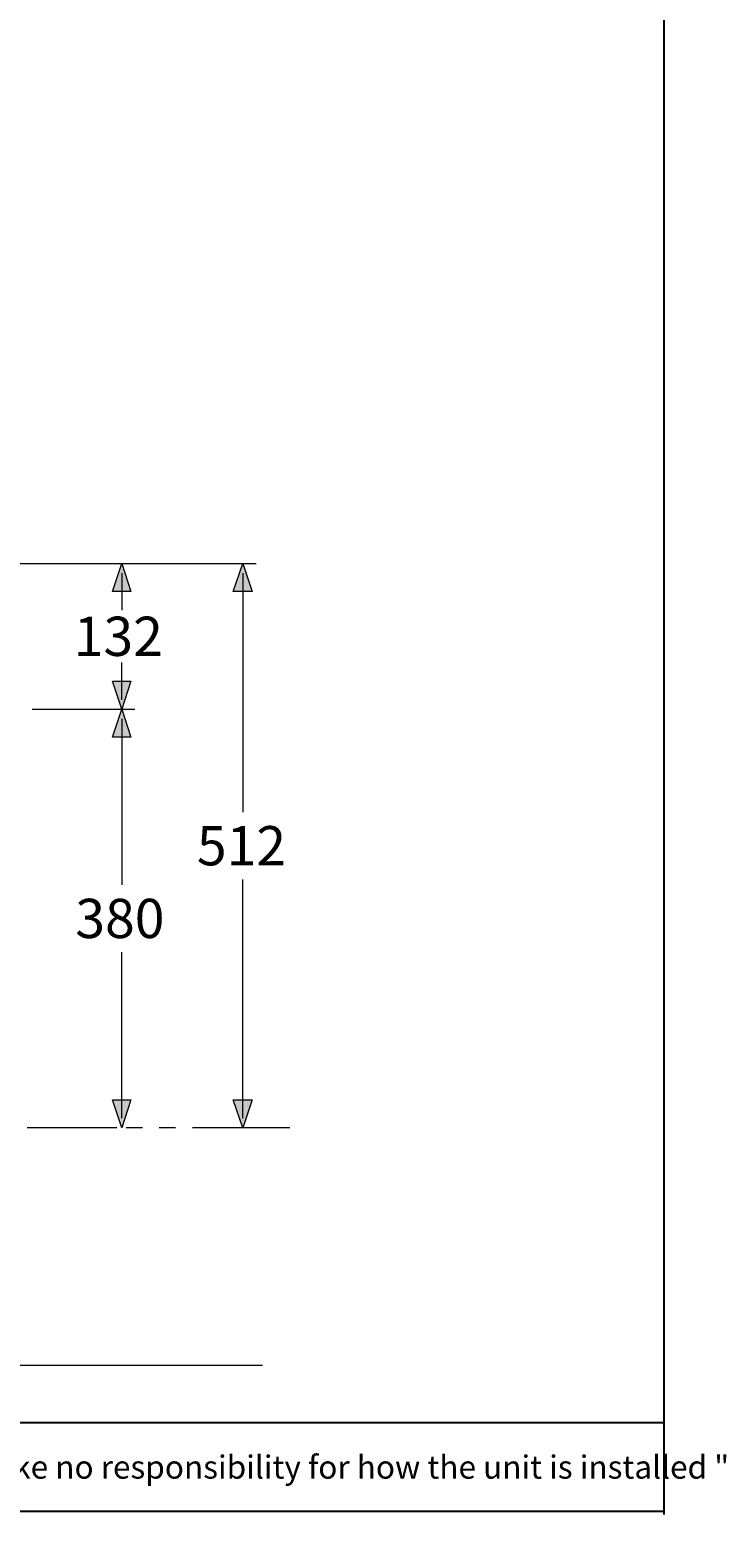
# Model space of a CAD drawing. Units: inches. Extents: x -280 to -6, y 2 to 200.
# Drawn here: x -58 to -6, y 2 to 114 of the extents above; entities that cross this region are included whole.
import ezdxf

# ---------------------------------------------------------------- set-up
doc = ezdxf.new("R2010")
doc.units = ezdxf.units.IN
doc.header["$LTSCALE"] = 5
doc.header["$MEASUREMENT"] = 0
doc.layers.add('KOP', color=7, linetype='Continuous')
doc.layers.add('Layer 1', color=7, linetype='Continuous', lineweight=0)
doc.styles.add('ARIAL', font='arial.ttf')

msp = doc.modelspace()

# ---------------------------------------------------------------- hatches: boundary and pattern name
at = {"layer": 'Layer 1'}
h = msp.add_hatch(color=7, dxfattribs=at)
h.dxf.hatch_style = 2
h.paths.add_polyline_path([(-51.38, 73.63), (-50.71, 71.51), (-52.1, 71.51)])
h = msp.add_hatch(color=7, dxfattribs=at)
h.dxf.hatch_style = 2
h.paths.add_polyline_path([(-42.24, 73.63), (-41.52, 71.51), (-42.96, 71.51)])
h = msp.add_hatch(color=7, dxfattribs=at)
h.dxf.hatch_style = 2
h.paths.add_polyline_path([(-51.38, 62.62), (-52.1, 64.74), (-50.71, 64.74)])
h = msp.add_hatch(color=7, dxfattribs=at)
h.dxf.hatch_style = 2
h.paths.add_polyline_path([(-51.38, 62.62), (-50.71, 60.51), (-52.1, 60.51)])
h = msp.add_hatch(color=7, dxfattribs=at)
h.dxf.hatch_style = 2
h.paths.add_polyline_path([(-51.38, 30.96), (-52.1, 33.07), (-50.71, 33.07)])
h = msp.add_hatch(color=7, dxfattribs=at)
h.dxf.hatch_style = 2
h.paths.add_polyline_path([(-42.24, 30.96), (-42.96, 33.07), (-41.52, 33.07)])

# ---------------------------------------------------------------- linework, layer by layer
at = {"layer": 'KOP'}
for p, q in [((-10.41, 200.22), (-10.41, 1.72)), ((-280.41, 8.66), (-10.41, 8.66)), ((-280.41, 1.97), (-10.41, 1.97))]:
    msp.add_line(p, q, dxfattribs=at)
at = {"layer": 'Layer 1', "color": 7, "lineweight": 15}
for p, q in [((-73.31, 73.63), (-50.41, 73.63)), ((-58.24, 73.63), (-41.22, 73.63)), ((-51.38, 72.91), (-51.38, 70.67)), ((-42.24, 72.91), (-42.24, 54.83)), ((-51.38, 71.51), (-51.38, 70.12)), ((-42.24, 71.51), (-42.24, 70.12)), ((-51.38, 64.74), (-51.38, 66.14)), ((-51.38, 63.34), (-51.38, 65.59)), ((-58.16, 62.62), (-50.41, 62.62)), ((-57.14, 62.62), (-50.41, 62.62)), ((-51.38, 61.9), (-51.38, 49.33)), ((-51.38, 60.51), (-51.38, 59.11)), ((-42.24, 31.68), (-42.24, 49.75)), ((-51.38, 31.68), (-51.38, 44.25)), ((-51.38, 33.07), (-51.38, 34.47)), ((-42.24, 33.07), (-42.24, 34.47)), ((-52.32, 30.96), (-58.54, 30.96)), ((-51.77, 30.96), (-52.4, 30.96)), ((-49.82, 30.96), (-51.05, 30.96)), ((-47.32, 30.96), (-48.55, 30.96)), ((-38.68, 30.96), (-46.05, 30.96)), ((-39.66, 30.96), (-43.26, 30.96)), ((-73.48, 13.01), (-40.76, 13.01))]:
    msp.add_line(p, q, dxfattribs=at)
at = {"layer": 'Layer 1'}
for points in [[(-51.38, 73.63), (-50.71, 71.51), (-52.1, 71.51)], [(-42.24, 73.63), (-41.52, 71.51), (-42.96, 71.51)], [(-51.38, 62.62), (-52.1, 64.74), (-50.71, 64.74)], [(-51.38, 62.62), (-50.71, 60.51), (-52.1, 60.51)], [(-51.38, 30.96), (-52.1, 33.07), (-50.71, 33.07)], [(-42.24, 30.96), (-42.96, 33.07), (-41.52, 33.07)]]:
    msp.add_lwpolyline(points, close=True, dxfattribs=at)
at = {"layer": 'Layer 1', "color": 7, "lineweight": 0}
for points in [[(-51.38, 73.63), (-50.71, 71.51), (-52.1, 71.51)], [(-42.24, 73.63), (-41.52, 71.51), (-42.96, 71.51)], [(-51.38, 62.62), (-52.1, 64.74), (-50.71, 64.74)], [(-51.38, 62.62), (-50.71, 60.51), (-52.1, 60.51)], [(-51.38, 30.96), (-52.1, 33.07), (-50.71, 33.07)], [(-42.24, 30.96), (-42.96, 33.07), (-41.52, 33.07)]]:
    msp.add_lwpolyline(points, close=True, dxfattribs=at)

# ---------------------------------------------------------------- texts
at = {"layer": 'KOP', "style": 'ARIAL'}
msp.add_text('Note : " This installation drawing is intended as a recommendation only. Please consult your local plumbing contractor for the best arrangement for your bathroom. The manufacturer and seller take no responsibility for how the unit is installed "', height=1.75, dxfattribs=at).set_placement((-276.14, 4.42))
at = {"layer": 'Layer 1', "char_height": 0.2, "attachment_point": 7}
for s, insert in [('\\C7;\\FArial|b0|i0|c1;\\H2.967168;\\W1.000000;132', (-55.02, 66.65)), ('\\C7;\\FArial|b0|i0|c1;\\H2.967168;\\W1.000000;512', (-45.71, 50.81)), ('\\C7;\\FArial|b0|i0|c1;\\H2.967168;\\W1.000000;380', (-54.9, 45.31))]:
    msp.add_mtext(s, dxfattribs=dict(at, insert=insert))

doc.saveas('drawing.dxf')
